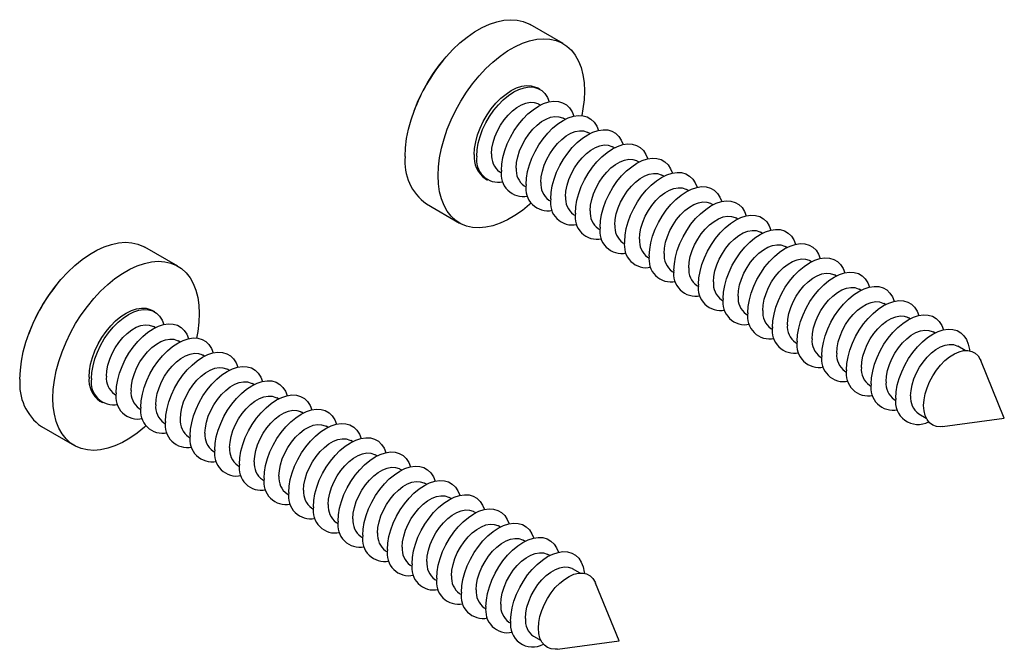
# Model space of a CAD drawing. Units: inches. Extents: x 1.7 to 81.6, y 2 to 53.2.
# Drawn here: x 54.7 to 59.2, y 28.8 to 31.7 of the extents above; entities that cross this region are included whole.
import ezdxf

# ---------------------------------------------------------------- set-up
doc = ezdxf.new("R2010")
doc.units = ezdxf.units.IN
doc.header["$LTSCALE"] = 5
doc.header["$MEASUREMENT"] = 0
doc.linetypes.add('SLD-Solid', pattern=[0])

msp = doc.modelspace()

# ---------------------------------------------------------------- linework, layer by layer
at = {"color": 7, "linetype": 'SLD-Solid', "lineweight": 25}
for p, q in [((57.172, 31.5771), (57.0232, 31.663)), ((57.0675, 31.3703), (57.0563, 31.3768)), ((57.0701, 31.2995), (57.062, 31.3042)), ((57.1815, 31.2352), (57.1733, 31.2399)), ((57.2928, 31.1709), (57.2847, 31.1756)), ((57.4042, 31.1066), (57.396, 31.1113)), ((57.5155, 31.0424), (57.5074, 31.0471)), ((56.8201, 30.9676), (56.8313, 30.9612)), ((56.8858, 30.999), (56.8939, 30.9943)), ((57.6269, 30.9781), (57.6187, 30.9828)), ((56.9971, 30.9348), (57.0053, 30.93)), ((57.7382, 30.9138), (57.7301, 30.9185)), ((57.1085, 30.8705), (57.1167, 30.8658)), ((56.5557, 30.8532), (56.7045, 30.7673)), ((57.8496, 30.8495), (57.8414, 30.8542)), ((57.2199, 30.8062), (57.228, 30.8015)), ((57.961, 30.7852), (57.9528, 30.7899)), ((57.3312, 30.7419), (57.3394, 30.7372)), ((58.0723, 30.7209), (58.0642, 30.7256)), ((55.432, 30.5727), (55.2833, 30.6585)), ((57.4426, 30.6776), (57.4507, 30.6729)), ((58.1837, 30.6566), (58.1755, 30.6614)), ((57.5539, 30.6133), (57.5621, 30.6086)), ((58.295, 30.5924), (58.2869, 30.5971)), ((57.6653, 30.549), (57.6734, 30.5443)), ((58.4064, 30.5281), (58.3982, 30.5328)), ((57.7766, 30.4848), (57.7848, 30.4801)), ((58.5177, 30.4638), (58.5096, 30.4685)), ((57.888, 30.4205), (57.8961, 30.4158)), ((58.6291, 30.3995), (58.6209, 30.4042)), ((55.3275, 30.3659), (55.3164, 30.3723)), ((57.9993, 30.3562), (58.0075, 30.3515)), ((58.7404, 30.3352), (58.7323, 30.3399)), ((55.3302, 30.295), (55.322, 30.2998)), ((58.1107, 30.2919), (58.1189, 30.2872)), ((58.8518, 30.2709), (58.8436, 30.2757)), ((55.4415, 30.2308), (55.4334, 30.2355)), ((58.2221, 30.2276), (58.2302, 30.2229)), ((58.9887, 30.1919), (58.955, 30.2114)), ((55.5529, 30.1665), (55.5447, 30.1712)), ((58.3334, 30.1633), (58.3416, 30.1586)), ((59.1653, 29.8865), (59.0589, 30.1468)), ((55.6643, 30.1022), (55.6561, 30.1069)), ((58.4448, 30.0991), (58.4529, 30.0943)), ((55.7756, 30.0379), (55.7674, 30.0426)), ((58.5561, 30.0348), (58.5643, 30.0301)), ((55.1459, 29.9946), (55.154, 29.9899)), ((55.887, 29.9736), (55.8788, 29.9783)), ((55.0802, 29.9632), (55.0913, 29.9567)), ((58.6675, 29.9705), (58.6756, 29.9658)), ((55.2572, 29.9303), (55.2654, 29.9256)), ((55.9983, 29.9093), (55.9902, 29.9141)), ((58.7788, 29.9062), (58.8126, 29.8867)), ((54.8158, 29.8487), (54.9646, 29.7629)), ((55.3686, 29.866), (55.3767, 29.8613)), ((56.1097, 29.8451), (56.1015, 29.8498)), ((58.8867, 29.8485), (59.1653, 29.8865)), ((55.4799, 29.8017), (55.4881, 29.797)), ((56.221, 29.7808), (56.2129, 29.7855)), ((55.5913, 29.7375), (55.5994, 29.7327)), ((56.3324, 29.7165), (56.3242, 29.7212)), ((55.7026, 29.6732), (55.7108, 29.6685)), ((56.4437, 29.6522), (56.4356, 29.6569)), ((55.814, 29.6089), (55.8222, 29.6042)), ((56.5551, 29.5879), (56.5469, 29.5926)), ((55.9253, 29.5446), (55.9335, 29.5399)), ((56.6665, 29.5236), (56.6583, 29.5284)), ((56.0367, 29.4803), (56.0449, 29.4756)), ((56.7778, 29.4594), (56.7696, 29.4641)), ((56.1481, 29.416), (56.1562, 29.4113)), ((56.8892, 29.3951), (56.881, 29.3998)), ((56.2594, 29.3518), (56.2676, 29.347)), ((57.0005, 29.3308), (56.9924, 29.3355)), ((56.3708, 29.2875), (56.3789, 29.2828)), ((57.1119, 29.2665), (57.1037, 29.2712)), ((56.4821, 29.2232), (56.4903, 29.2185)), ((57.2488, 29.1875), (57.2151, 29.2069)), ((56.5935, 29.1589), (56.6016, 29.1542)), ((57.4254, 28.8821), (57.319, 29.1423)), ((56.7048, 29.0946), (56.713, 29.0899)), ((56.8162, 29.0303), (56.8244, 29.0256)), ((56.9275, 28.9661), (56.9357, 28.9613)), ((57.0389, 28.9018), (57.0726, 28.8823)), ((57.1468, 28.8441), (57.4254, 28.8821))]:
    msp.add_line(p, q, dxfattribs=at)
at = {"color": 7, "linetype": 'SLD-Solid', "lineweight": 25, "flags": 128}
for points in [[(56.4589, 31.0672), (56.4606, 31.1068), (56.4657, 31.148), (56.4741, 31.1903), (56.4857, 31.2332), (56.5004, 31.2765), (56.5181, 31.3195), (56.5386, 31.3619), (56.5617, 31.4033), (56.5871, 31.4431), (56.6146, 31.4811), (56.6439, 31.5168), (56.6747, 31.5498), (56.7066, 31.5798), (56.7394, 31.6065), (56.7727, 31.6297), (56.8062, 31.649), (56.8395, 31.6643), (56.8723, 31.6755), (56.9043, 31.6823), (56.9351, 31.6848), (56.9644, 31.683), (56.9918, 31.6768), (57.0172, 31.6662), (57.0232, 31.663)], [(56.6076, 30.9814), (56.6093, 31.021), (56.6144, 31.0621), (56.6228, 31.1044), (56.6344, 31.1474), (56.6492, 31.1906), (56.6669, 31.2336), (56.6874, 31.2761), (56.7105, 31.3174), (56.7359, 31.3573), (56.7634, 31.3952), (56.7926, 31.4309), (56.8234, 31.4639), (56.8554, 31.4939), (56.8882, 31.5206), (56.9215, 31.5438), (56.955, 31.5631), (56.9883, 31.5784), (57.0211, 31.5896), (57.053, 31.5965), (57.0838, 31.599), (57.1131, 31.5971), (57.1406, 31.5909), (57.166, 31.5804), (57.1891, 31.5657), (57.2096, 31.5469), (57.2273, 31.5243), (57.242, 31.4981), (57.2537, 31.4686), (57.262, 31.436), (57.2671, 31.4007), (57.2688, 31.363), (57.2671, 31.3234), (57.262, 31.2823), (57.2564, 31.2524)], [(56.7712, 31.0758), (56.7729, 31.1042), (56.778, 31.134), (56.7863, 31.1646), (56.7977, 31.1954), (56.812, 31.2256), (56.8288, 31.2548), (56.8479, 31.2823), (56.8688, 31.3076), (56.8912, 31.3301), (56.9145, 31.3494), (56.9382, 31.3651), (56.962, 31.3768), (56.9853, 31.3844), (57.0076, 31.3877), (57.0285, 31.3866), (57.0476, 31.3811), (57.0563, 31.3768)], [(56.7823, 31.0693), (56.784, 31.0978), (56.7891, 31.1276), (56.7974, 31.1582), (56.8088, 31.1889), (56.8231, 31.2192), (56.84, 31.2484), (56.8591, 31.2759), (56.88, 31.3012), (56.9023, 31.3237), (56.9256, 31.343), (56.9494, 31.3587), (56.9731, 31.3704), (56.9964, 31.378), (57.0187, 31.3813), (57.0397, 31.3802), (57.0587, 31.3747), (57.0756, 31.365), (57.0899, 31.3512), (57.1013, 31.3336), (57.1092, 31.3141)], [(56.8493, 31.0797), (56.851, 31.1044), (56.856, 31.1303), (56.8643, 31.1568), (56.8756, 31.1832), (56.8895, 31.2087), (56.9057, 31.2327), (56.9238, 31.2545), (56.9433, 31.2734), (56.9636, 31.289), (56.9842, 31.3009), (57.0045, 31.3087), (57.0239, 31.3122), (57.042, 31.3114), (57.0582, 31.3062), (57.062, 31.3042)], [(56.8937, 31.0051), (56.8954, 31.0335), (56.9004, 31.0633), (56.9088, 31.0939), (56.9202, 31.1246), (56.9345, 31.1549), (56.9513, 31.1841), (56.9704, 31.2116), (56.9913, 31.2369), (57.0137, 31.2594), (57.0369, 31.2787), (57.0607, 31.2944), (57.0845, 31.3061), (57.1078, 31.3137), (57.1301, 31.317), (57.151, 31.3159), (57.1701, 31.3104), (57.187, 31.3007), (57.2012, 31.2869), (57.2127, 31.2693), (57.2206, 31.2498)], [(56.9606, 31.0154), (56.9623, 31.0401), (56.9674, 31.066), (56.9757, 31.0926), (56.9869, 31.1189), (57.0009, 31.1445), (57.0171, 31.1684), (57.0352, 31.1902), (57.0546, 31.2091), (57.0749, 31.2248), (57.0955, 31.2366), (57.1158, 31.2444), (57.1353, 31.248), (57.1534, 31.2471), (57.1696, 31.2419), (57.1733, 31.2399)], [(57.005, 30.9408), (57.0067, 30.9692), (57.0118, 30.999), (57.0201, 31.0296), (57.0316, 31.0604), (57.0458, 31.0906), (57.0627, 31.1198), (57.0818, 31.1473), (57.1027, 31.1726), (57.125, 31.1951), (57.1483, 31.2144), (57.1721, 31.2301), (57.1958, 31.2418), (57.2191, 31.2494), (57.2415, 31.2527), (57.2624, 31.2516), (57.2815, 31.2461), (57.2983, 31.2364), (57.3126, 31.2226), (57.324, 31.205), (57.3319, 31.1855)], [(57.072, 30.9511), (57.0737, 30.9758), (57.0788, 31.0017), (57.087, 31.0283), (57.0983, 31.0547), (57.1122, 31.0802), (57.1284, 31.1041), (57.1465, 31.1259), (57.166, 31.1449), (57.1863, 31.1605), (57.2069, 31.1724), (57.2272, 31.1802), (57.2466, 31.1837), (57.2647, 31.1828), (57.281, 31.1776), (57.2847, 31.1756)], [(57.1164, 30.8765), (57.1181, 30.9049), (57.1232, 30.9347), (57.1315, 30.9653), (57.1429, 30.9961), (57.1572, 31.0264), (57.174, 31.0555), (57.1931, 31.083), (57.214, 31.1083), (57.2364, 31.1308), (57.2597, 31.1501), (57.2834, 31.1658), (57.3072, 31.1776), (57.3305, 31.1852), (57.3528, 31.1884), (57.3737, 31.1873), (57.3928, 31.1818), (57.4097, 31.1721), (57.4239, 31.1583), (57.4354, 31.1408), (57.4433, 31.1212)], [(57.1834, 30.8868), (57.1851, 30.9115), (57.1901, 30.9375), (57.1984, 30.964), (57.2096, 30.9904), (57.2236, 31.0159), (57.2398, 31.0399), (57.2579, 31.0616), (57.2774, 31.0806), (57.2977, 31.0962), (57.3182, 31.1081), (57.3385, 31.1159), (57.358, 31.1194), (57.3761, 31.1185), (57.3923, 31.1133), (57.396, 31.1113)], [(57.2277, 30.8122), (57.2294, 30.8406), (57.2345, 30.8705), (57.2428, 30.901), (57.2543, 30.9318), (57.2685, 30.9621), (57.2854, 30.9913), (57.3045, 31.0188), (57.3254, 31.044), (57.3477, 31.0665), (57.371, 31.0858), (57.3948, 31.1015), (57.4186, 31.1133), (57.4418, 31.1209), (57.4642, 31.1241), (57.4851, 31.123), (57.5042, 31.1175), (57.521, 31.1078), (57.5353, 31.094), (57.5467, 31.0765), (57.5546, 31.0569)], [(57.2947, 30.8226), (57.2964, 30.8472), (57.3015, 30.8732), (57.3097, 30.8997), (57.321, 30.9261), (57.3349, 30.9516), (57.3512, 30.9756), (57.3693, 30.9973), (57.3887, 31.0163), (57.409, 31.0319), (57.4296, 31.0438), (57.4499, 31.0516), (57.4693, 31.0551), (57.4874, 31.0543), (57.5037, 31.049), (57.5074, 31.0471)], [(57.3391, 30.7479), (57.3408, 30.7764), (57.3459, 30.8062), (57.3542, 30.8368), (57.3656, 30.8675), (57.3799, 30.8978), (57.3968, 30.927), (57.4158, 30.9545), (57.4367, 30.9797), (57.4591, 31.0023), (57.4824, 31.0215), (57.5061, 31.0372), (57.5299, 31.049), (57.5532, 31.0566), (57.5755, 31.0599), (57.5964, 31.0587), (57.6155, 31.0533), (57.6324, 31.0435), (57.6467, 31.0297), (57.6581, 31.0122), (57.666, 30.9926)], [(57.0279, 30.8565), (57.0211, 30.8505), (56.9883, 30.8237), (56.955, 30.8006), (56.9215, 30.7813), (56.8882, 30.7659), (56.8554, 30.7548), (56.8234, 30.7479), (56.7926, 30.7454), (56.7634, 30.7473), (56.7359, 30.7535), (56.7105, 30.764), (56.6874, 30.7787), (56.6669, 30.7975), (56.6492, 30.8201), (56.6344, 30.8463), (56.6228, 30.8758), (56.6144, 30.9084), (56.6093, 30.9437), (56.6076, 30.9814)], [(57.4061, 30.7583), (57.4078, 30.7829), (57.4128, 30.8089), (57.4211, 30.8354), (57.4323, 30.8618), (57.4463, 30.8873), (57.4625, 30.9113), (57.4806, 30.933), (57.5001, 30.952), (57.5204, 30.9676), (57.5409, 30.9795), (57.5612, 30.9873), (57.5807, 30.9908), (57.5988, 30.99), (57.615, 30.9847), (57.6187, 30.9828)], [(57.4505, 30.6836), (57.4522, 30.7121), (57.4572, 30.7419), (57.4656, 30.7725), (57.477, 30.8032), (57.4913, 30.8335), (57.5081, 30.8627), (57.5272, 30.8902), (57.5481, 30.9155), (57.5704, 30.938), (57.5937, 30.9573), (57.6175, 30.9729), (57.6413, 30.9847), (57.6646, 30.9923), (57.6869, 30.9956), (57.7078, 30.9945), (57.7269, 30.989), (57.7437, 30.9792), (57.758, 30.9655), (57.7694, 30.9479), (57.7773, 30.9283)], [(57.5174, 30.694), (57.5191, 30.7187), (57.5242, 30.7446), (57.5324, 30.7711), (57.5437, 30.7975), (57.5576, 30.823), (57.5739, 30.847), (57.592, 30.8688), (57.6114, 30.8877), (57.6317, 30.9033), (57.6523, 30.9152), (57.6726, 30.923), (57.692, 30.9265), (57.7101, 30.9257), (57.7264, 30.9205), (57.7301, 30.9185)], [(57.5618, 30.6194), (57.5635, 30.6478), (57.5686, 30.6776), (57.5769, 30.7082), (57.5883, 30.7389), (57.6026, 30.7692), (57.6195, 30.7984), (57.6385, 30.8259), (57.6595, 30.8512), (57.6818, 30.8737), (57.7051, 30.893), (57.7288, 30.9087), (57.7526, 30.9204), (57.7759, 30.928), (57.7982, 30.9313), (57.8192, 30.9302), (57.8382, 30.9247), (57.8551, 30.915), (57.8694, 30.9012), (57.8808, 30.8836), (57.8887, 30.8641)], [(57.6732, 30.5551), (57.6749, 30.5835), (57.6799, 30.6133), (57.6883, 30.6439), (57.6997, 30.6747), (57.714, 30.7049), (57.7308, 30.7341), (57.7499, 30.7616), (57.7708, 30.7869), (57.7931, 30.8094), (57.8164, 30.8287), (57.8402, 30.8444), (57.864, 30.8561), (57.8873, 30.8637), (57.9096, 30.867), (57.9305, 30.8659), (57.9496, 30.8604), (57.9664, 30.8507), (57.9807, 30.8369), (57.9921, 30.8193), (58, 30.7998)], [(57.6288, 30.6297), (57.6305, 30.6544), (57.6355, 30.6803), (57.6438, 30.7068), (57.655, 30.7332), (57.669, 30.7588), (57.6852, 30.7827), (57.7033, 30.8045), (57.7228, 30.8234), (57.7431, 30.8391), (57.7636, 30.8509), (57.7839, 30.8587), (57.8034, 30.8623), (57.8215, 30.8614), (57.8377, 30.8562), (57.8414, 30.8542)], [(57.7401, 30.5654), (57.7418, 30.5901), (57.7469, 30.616), (57.7552, 30.6426), (57.7664, 30.669), (57.7803, 30.6945), (57.7966, 30.7184), (57.8147, 30.7402), (57.8341, 30.7591), (57.8544, 30.7748), (57.875, 30.7867), (57.8953, 30.7945), (57.9148, 30.798), (57.9329, 30.7971), (57.9491, 30.7919), (57.9528, 30.7899)], [(57.7845, 30.4908), (57.7862, 30.5192), (57.7913, 30.549), (57.7996, 30.5796), (57.811, 30.6104), (57.8253, 30.6406), (57.8422, 30.6698), (57.8613, 30.6973), (57.8822, 30.7226), (57.9045, 30.7451), (57.9278, 30.7644), (57.9516, 30.7801), (57.9753, 30.7919), (57.9986, 30.7994), (58.0209, 30.8027), (58.0419, 30.8016), (58.0609, 30.7961), (58.0778, 30.7864), (58.0921, 30.7726), (58.1035, 30.755), (58.1114, 30.7355)], [(57.8515, 30.5011), (57.8532, 30.5258), (57.8582, 30.5518), (57.8665, 30.5783), (57.8778, 30.6047), (57.8917, 30.6302), (57.9079, 30.6542), (57.926, 30.6759), (57.9455, 30.6949), (57.9658, 30.7105), (57.9864, 30.7224), (58.0067, 30.7302), (58.0261, 30.7337), (58.0442, 30.7328), (58.0604, 30.7276), (58.0642, 30.7256)], [(57.8959, 30.4265), (57.8976, 30.4549), (57.9026, 30.4847), (57.911, 30.5153), (57.9224, 30.5461), (57.9367, 30.5764), (57.9535, 30.6056), (57.9726, 30.6331), (57.9935, 30.6583), (58.0159, 30.6808), (58.0391, 30.7001), (58.0629, 30.7158), (58.0867, 30.7276), (58.11, 30.7352), (58.1323, 30.7384), (58.1532, 30.7373), (58.1723, 30.7318), (58.1891, 30.7221), (58.2034, 30.7083), (58.2149, 30.6908), (58.2227, 30.6712)], [(54.719, 30.0628), (54.7207, 30.1024), (54.7257, 30.1435), (54.7341, 30.1858), (54.7458, 30.2288), (54.7605, 30.272), (54.7782, 30.3151), (54.7987, 30.3575), (54.8218, 30.3988), (54.8472, 30.4387), (54.8747, 30.4766), (54.904, 30.5123), (54.9347, 30.5453), (54.9667, 30.5754), (54.9995, 30.6021), (55.0328, 30.6252), (55.0663, 30.6445), (55.0996, 30.6599), (55.1324, 30.671), (55.1644, 30.6779), (55.1951, 30.6804), (55.2244, 30.6785), (55.2519, 30.6723), (55.2773, 30.6618), (55.2833, 30.6585)], [(57.9628, 30.4369), (57.9645, 30.4615), (57.9696, 30.4875), (57.9779, 30.514), (57.9891, 30.5404), (58.0031, 30.5659), (58.0193, 30.5899), (58.0374, 30.6116), (58.0568, 30.6306), (58.0771, 30.6462), (58.0977, 30.6581), (58.118, 30.6659), (58.1375, 30.6694), (58.1556, 30.6685), (58.1718, 30.6633), (58.1755, 30.6614)], [(58.0072, 30.3622), (58.0089, 30.3906), (58.014, 30.4205), (58.0223, 30.4511), (58.0338, 30.4818), (58.048, 30.5121), (58.0649, 30.5413), (58.084, 30.5688), (58.1049, 30.594), (58.1272, 30.6165), (58.1505, 30.6358), (58.1743, 30.6515), (58.198, 30.6633), (58.2213, 30.6709), (58.2437, 30.6742), (58.2646, 30.673), (58.2837, 30.6676), (58.3005, 30.6578), (58.3148, 30.644), (58.3262, 30.6265), (58.3341, 30.6069)], [(58.0742, 30.3726), (58.0759, 30.3972), (58.081, 30.4232), (58.0892, 30.4497), (58.1005, 30.4761), (58.1144, 30.5016), (58.1306, 30.5256), (58.1487, 30.5473), (58.1682, 30.5663), (58.1885, 30.5819), (58.2091, 30.5938), (58.2294, 30.6016), (58.2488, 30.6051), (58.2669, 30.6043), (58.2832, 30.599), (58.2869, 30.5971)], [(58.1186, 30.2979), (58.1203, 30.3264), (58.1254, 30.3562), (58.1337, 30.3868), (58.1451, 30.4175), (58.1594, 30.4478), (58.1762, 30.477), (58.1953, 30.5045), (58.2162, 30.5298), (58.2386, 30.5523), (58.2619, 30.5716), (58.2856, 30.5872), (58.3094, 30.599), (58.3327, 30.6066), (58.355, 30.6099), (58.3759, 30.6088), (58.395, 30.6033), (58.4119, 30.5935), (58.4261, 30.5798), (58.4376, 30.5622), (58.4455, 30.5426)], [(54.8677, 29.9769), (54.8694, 30.0165), (54.8745, 30.0577), (54.8829, 30.0999), (54.8945, 30.1429), (54.9092, 30.1862), (54.927, 30.2292), (54.9475, 30.2716), (54.9705, 30.313), (54.9959, 30.3528), (55.0234, 30.3908), (55.0527, 30.4264), (55.0835, 30.4595), (55.1154, 30.4895), (55.1482, 30.5162), (55.1816, 30.5393), (55.215, 30.5587), (55.2484, 30.574), (55.2812, 30.5852), (55.3131, 30.592), (55.3439, 30.5945), (55.3732, 30.5927), (55.4007, 30.5865), (55.4261, 30.5759), (55.4491, 30.5612), (55.4696, 30.5425), (55.4873, 30.5199), (55.5021, 30.4937), (55.5137, 30.4641), (55.5221, 30.4315), (55.5272, 30.3962), (55.5289, 30.3586), (55.5272, 30.319), (55.5221, 30.2778), (55.5165, 30.2479)], [(58.1856, 30.3083), (58.1873, 30.3329), (58.1923, 30.3589), (58.2006, 30.3854), (58.2118, 30.4118), (58.2258, 30.4373), (58.242, 30.4613), (58.2601, 30.4831), (58.2796, 30.502), (58.2998, 30.5176), (58.3204, 30.5295), (58.3407, 30.5373), (58.3602, 30.5408), (58.3783, 30.54), (58.3945, 30.5348), (58.3982, 30.5328)], [(58.2299, 30.2336), (58.2316, 30.2621), (58.2367, 30.2919), (58.245, 30.3225), (58.2565, 30.3532), (58.2707, 30.3835), (58.2876, 30.4127), (58.3067, 30.4402), (58.3276, 30.4655), (58.3499, 30.488), (58.3732, 30.5073), (58.397, 30.523), (58.4208, 30.5347), (58.444, 30.5423), (58.4664, 30.5456), (58.4873, 30.5445), (58.5064, 30.539), (58.5232, 30.5293), (58.5375, 30.5155), (58.5489, 30.4979), (58.5568, 30.4784)], [(58.2969, 30.244), (58.2986, 30.2687), (58.3037, 30.2946), (58.3119, 30.3211), (58.3232, 30.3475), (58.3371, 30.3731), (58.3534, 30.397), (58.3714, 30.4188), (58.3909, 30.4377), (58.4112, 30.4534), (58.4318, 30.4652), (58.4521, 30.473), (58.4715, 30.4766), (58.4896, 30.4757), (58.5059, 30.4705), (58.5096, 30.4685)], [(58.3413, 30.1694), (58.343, 30.1978), (58.3481, 30.2276), (58.3564, 30.2582), (58.3678, 30.289), (58.3821, 30.3192), (58.399, 30.3484), (58.418, 30.3759), (58.4389, 30.4012), (58.4613, 30.4237), (58.4846, 30.443), (58.5083, 30.4587), (58.5321, 30.4704), (58.5554, 30.478), (58.5777, 30.4813), (58.5986, 30.4802), (58.6177, 30.4747), (58.6346, 30.465), (58.6489, 30.4512), (58.6603, 30.4336), (58.6682, 30.4141)], [(55.0313, 30.0713), (55.033, 30.0998), (55.038, 30.1296), (55.0464, 30.1602), (55.0578, 30.1909), (55.0721, 30.2212), (55.0889, 30.2504), (55.108, 30.2779), (55.1289, 30.3032), (55.1512, 30.3257), (55.1745, 30.345), (55.1983, 30.3606), (55.2221, 30.3724), (55.2454, 30.38), (55.2677, 30.3833), (55.2886, 30.3822), (55.3077, 30.3767), (55.3164, 30.3723)], [(58.4083, 30.1797), (58.41, 30.2044), (58.415, 30.2303), (58.4233, 30.2569), (58.4345, 30.2832), (58.4485, 30.3088), (58.4647, 30.3327), (58.4828, 30.3545), (58.5023, 30.3734), (58.5226, 30.3891), (58.5431, 30.4009), (58.5634, 30.4088), (58.5829, 30.4123), (58.601, 30.4114), (58.6172, 30.4062), (58.6209, 30.4042)], [(58.4527, 30.1051), (58.4544, 30.1335), (58.4594, 30.1633), (58.4678, 30.1939), (58.4792, 30.2247), (58.4935, 30.2549), (58.5103, 30.2841), (58.5294, 30.3116), (58.5503, 30.3369), (58.5726, 30.3594), (58.5959, 30.3787), (58.6197, 30.3944), (58.6435, 30.4061), (58.6668, 30.4137), (58.6891, 30.417), (58.71, 30.4159), (58.7291, 30.4104), (58.7459, 30.4007), (58.7602, 30.3869), (58.7716, 30.3693), (58.7795, 30.3498)], [(55.0424, 30.0649), (55.0441, 30.0933), (55.0492, 30.1231), (55.0575, 30.1537), (55.0689, 30.1845), (55.0832, 30.2148), (55.1, 30.244), (55.1191, 30.2715), (55.14, 30.2967), (55.1624, 30.3192), (55.1857, 30.3385), (55.2094, 30.3542), (55.2332, 30.366), (55.2565, 30.3736), (55.2788, 30.3768), (55.2997, 30.3757), (55.3188, 30.3702), (55.3357, 30.3605), (55.3499, 30.3467), (55.3614, 30.3292), (55.3693, 30.3096)], [(58.5196, 30.1154), (58.5213, 30.1401), (58.5264, 30.166), (58.5346, 30.1926), (58.5459, 30.219), (58.5598, 30.2445), (58.5761, 30.2685), (58.5942, 30.2902), (58.6136, 30.3092), (58.6339, 30.3248), (58.6545, 30.3367), (58.6748, 30.3445), (58.6942, 30.348), (58.7123, 30.3471), (58.7286, 30.3419), (58.7323, 30.3399)], [(58.564, 30.0408), (58.5657, 30.0692), (58.5708, 30.099), (58.5791, 30.1296), (58.5905, 30.1604), (58.6048, 30.1907), (58.6217, 30.2198), (58.6407, 30.2474), (58.6617, 30.2726), (58.684, 30.2951), (58.7073, 30.3144), (58.731, 30.3301), (58.7548, 30.3419), (58.7781, 30.3495), (58.8004, 30.3527), (58.8214, 30.3516), (58.8404, 30.3461), (58.8573, 30.3364), (58.8716, 30.3226), (58.883, 30.3051), (58.8909, 30.2855)], [(55.1094, 30.0753), (55.1111, 30.0999), (55.1161, 30.1259), (55.1244, 30.1524), (55.1356, 30.1788), (55.1496, 30.2043), (55.1658, 30.2283), (55.1839, 30.25), (55.2034, 30.269), (55.2237, 30.2846), (55.2442, 30.2965), (55.2645, 30.3043), (55.284, 30.3078), (55.3021, 30.3069), (55.3183, 30.3017), (55.322, 30.2998)], [(55.1538, 30.0006), (55.1555, 30.029), (55.1605, 30.0589), (55.1688, 30.0895), (55.1803, 30.1202), (55.1946, 30.1505), (55.2114, 30.1797), (55.2305, 30.2072), (55.2514, 30.2324), (55.2737, 30.2549), (55.297, 30.2742), (55.3208, 30.2899), (55.3446, 30.3017), (55.3678, 30.3093), (55.3902, 30.3126), (55.4111, 30.3114), (55.4302, 30.306), (55.447, 30.2962), (55.4613, 30.2824), (55.4727, 30.2649), (55.4806, 30.2453)], [(58.6754, 29.9765), (58.6771, 30.0049), (58.6821, 30.0348), (58.6905, 30.0654), (58.7019, 30.0961), (58.7162, 30.1264), (58.733, 30.1556), (58.7521, 30.1831), (58.773, 30.2083), (58.7953, 30.2308), (58.8186, 30.2501), (58.8424, 30.2658), (58.8662, 30.2776), (58.8895, 30.2852), (58.9118, 30.2884), (58.9327, 30.2873), (58.9518, 30.2819), (58.9686, 30.2721), (58.9829, 30.2583), (58.9943, 30.2408), (59.0027, 30.2198), (59.0077, 30.1958), (59.0083, 30.1907)], [(55.2207, 30.011), (55.2224, 30.0356), (55.2275, 30.0616), (55.2357, 30.0881), (55.247, 30.1145), (55.2609, 30.14), (55.2772, 30.164), (55.2953, 30.1857), (55.3147, 30.2047), (55.335, 30.2203), (55.3556, 30.2322), (55.3759, 30.24), (55.3953, 30.2435), (55.4134, 30.2427), (55.4297, 30.2374), (55.4334, 30.2355)], [(55.2651, 29.9363), (55.2668, 29.9648), (55.2719, 29.9946), (55.2802, 30.0252), (55.2916, 30.0559), (55.3059, 30.0862), (55.3228, 30.1154), (55.3418, 30.1429), (55.3628, 30.1682), (55.3851, 30.1907), (55.4084, 30.21), (55.4321, 30.2256), (55.4559, 30.2374), (55.4792, 30.245), (55.5015, 30.2483), (55.5224, 30.2472), (55.5415, 30.2417), (55.5584, 30.2319), (55.5727, 30.2182), (55.5841, 30.2006), (55.592, 30.181)], [(58.631, 30.0512), (58.6327, 30.0758), (58.6377, 30.1018), (58.646, 30.1283), (58.6572, 30.1547), (58.6712, 30.1802), (58.6874, 30.2042), (58.7055, 30.2259), (58.725, 30.2449), (58.7453, 30.2605), (58.7658, 30.2724), (58.7861, 30.2802), (58.8056, 30.2837), (58.8237, 30.2828), (58.8399, 30.2776), (58.8436, 30.2757)], [(58.7423, 29.9869), (58.744, 30.0115), (58.7491, 30.0375), (58.7573, 30.064), (58.7686, 30.0904), (58.7825, 30.1159), (58.7988, 30.1399), (58.8169, 30.1616), (58.8363, 30.1806), (58.8566, 30.1962), (58.8772, 30.2081), (58.8975, 30.2159), (58.917, 30.2194), (58.9351, 30.2186), (58.9513, 30.2133), (58.955, 30.2114)], [(55.3321, 29.9467), (55.3338, 29.9714), (55.3388, 29.9973), (55.3471, 30.0238), (55.3583, 30.0502), (55.3723, 30.0757), (55.3885, 30.0997), (55.4066, 30.1215), (55.4261, 30.1404), (55.4464, 30.156), (55.4669, 30.1679), (55.4872, 30.1757), (55.5067, 30.1792), (55.5248, 30.1784), (55.541, 30.1732), (55.5447, 30.1712)], [(55.3765, 29.872), (55.3782, 29.9005), (55.3832, 29.9303), (55.3916, 29.9609), (55.403, 29.9916), (55.4173, 30.0219), (55.4341, 30.0511), (55.4532, 30.0786), (55.4741, 30.1039), (55.4964, 30.1264), (55.5197, 30.1457), (55.5435, 30.1614), (55.5673, 30.1731), (55.5906, 30.1807), (55.6129, 30.184), (55.6338, 30.1829), (55.6529, 30.1774), (55.6697, 30.1677), (55.684, 30.1539), (55.6954, 30.1363), (55.7033, 30.1168)], [(58.801, 29.9429), (58.8027, 29.9686), (58.8078, 29.9956), (58.8162, 30.0233), (58.8277, 30.0508), (58.8419, 30.0776), (58.8586, 30.1029), (58.8771, 30.126), (58.8972, 30.1464), (58.9182, 30.1635), (58.9397, 30.1769), (58.961, 30.1862), (58.9816, 30.1912), (59.001, 30.1917), (59.0187, 30.1879), (59.0342, 30.1796), (59.047, 30.1673), (59.057, 30.1511), (59.0589, 30.1468)], [(55.4434, 29.8824), (55.4451, 29.9071), (55.4502, 29.933), (55.4584, 29.9595), (55.4697, 29.9859), (55.4836, 30.0115), (55.4999, 30.0354), (55.518, 30.0572), (55.5374, 30.0761), (55.5577, 30.0918), (55.5783, 30.1036), (55.5986, 30.1114), (55.6181, 30.115), (55.6361, 30.1141), (55.6524, 30.1089), (55.6561, 30.1069)], [(55.4878, 29.8078), (55.4895, 29.8362), (55.4946, 29.866), (55.5029, 29.8966), (55.5143, 29.9274), (55.5286, 29.9576), (55.5455, 29.9868), (55.5645, 30.0143), (55.5855, 30.0396), (55.6078, 30.0621), (55.6311, 30.0814), (55.6549, 30.0971), (55.6786, 30.1088), (55.7019, 30.1164), (55.7242, 30.1197), (55.7452, 30.1186), (55.7642, 30.1131), (55.7811, 30.1034), (55.7954, 30.0896), (55.8068, 30.072), (55.8147, 30.0525)], [(55.5548, 29.8181), (55.5565, 29.8428), (55.5615, 29.8687), (55.5698, 29.8953), (55.5811, 29.9216), (55.595, 29.9472), (55.6112, 29.9711), (55.6293, 29.9929), (55.6488, 30.0118), (55.6691, 30.0275), (55.6897, 30.0393), (55.7099, 30.0472), (55.7294, 30.0507), (55.7475, 30.0498), (55.7637, 30.0446), (55.7674, 30.0426)], [(55.5992, 29.7435), (55.6009, 29.7719), (55.6059, 29.8017), (55.6143, 29.8323), (55.6257, 29.8631), (55.64, 29.8933), (55.6568, 29.9225), (55.6759, 29.95), (55.6968, 29.9753), (55.7192, 29.9978), (55.7424, 30.0171), (55.7662, 30.0328), (55.79, 30.0446), (55.8133, 30.0521), (55.8356, 30.0554), (55.8565, 30.0543), (55.8756, 30.0488), (55.8924, 30.0391), (55.9067, 30.0253), (55.9181, 30.0077), (55.926, 29.9882)], [(55.288, 29.8521), (55.2812, 29.846), (55.2484, 29.8193), (55.215, 29.7962), (55.1816, 29.7768), (55.1482, 29.7615), (55.1154, 29.7504), (55.0835, 29.7435), (55.0527, 29.741), (55.0234, 29.7428), (54.9959, 29.7491), (54.9705, 29.7596), (54.9475, 29.7743), (54.927, 29.793), (54.9092, 29.8156), (54.8945, 29.8418), (54.8829, 29.8714), (54.8745, 29.904), (54.8694, 29.9393), (54.8677, 29.9769)], [(55.6661, 29.7538), (55.6678, 29.7785), (55.6729, 29.8044), (55.6812, 29.831), (55.6924, 29.8574), (55.7063, 29.8829), (55.7226, 29.9069), (55.7407, 29.9286), (55.7601, 29.9476), (55.7804, 29.9632), (55.801, 29.9751), (55.8213, 29.9829), (55.8408, 29.9864), (55.8589, 29.9855), (55.8751, 29.9803), (55.8788, 29.9783)], [(55.7105, 29.6792), (55.7122, 29.7076), (55.7173, 29.7374), (55.7256, 29.768), (55.737, 29.7988), (55.7513, 29.8291), (55.7682, 29.8582), (55.7873, 29.8858), (55.8082, 29.911), (55.8305, 29.9335), (55.8538, 29.9528), (55.8776, 29.9685), (55.9013, 29.9803), (55.9246, 29.9879), (55.947, 29.9911), (55.9679, 29.99), (55.9869, 29.9845), (56.0038, 29.9748), (56.0181, 29.961), (56.0295, 29.9435), (56.0374, 29.9239)], [(58.8867, 29.8485), (58.8771, 29.8477), (58.8586, 29.8494), (58.8419, 29.8555), (58.8277, 29.8658), (58.8162, 29.8801), (58.8078, 29.8981), (58.8027, 29.9192), (58.801, 29.9429)], [(55.7775, 29.6896), (55.7792, 29.7142), (55.7842, 29.7402), (55.7925, 29.7667), (55.8038, 29.7931), (55.8177, 29.8186), (55.8339, 29.8426), (55.852, 29.8643), (55.8715, 29.8833), (55.8918, 29.8989), (55.9124, 29.9108), (55.9327, 29.9186), (55.9521, 29.9221), (55.9702, 29.9212), (55.9865, 29.916), (55.9902, 29.9141)], [(55.8219, 29.6149), (55.8236, 29.6433), (55.8287, 29.6732), (55.837, 29.7038), (55.8484, 29.7345), (55.8627, 29.7648), (55.8795, 29.794), (55.8986, 29.8215), (55.9195, 29.8467), (55.9419, 29.8692), (55.9651, 29.8885), (55.9889, 29.9042), (56.0127, 29.916), (56.036, 29.9236), (56.0583, 29.9268), (56.0792, 29.9257), (56.0983, 29.9203), (56.1152, 29.9105), (56.1294, 29.8967), (56.1409, 29.8792), (56.1488, 29.8596)], [(55.8889, 29.6253), (55.8906, 29.6499), (55.8956, 29.6759), (55.9039, 29.7024), (55.9151, 29.7288), (55.9291, 29.7543), (55.9453, 29.7783), (55.9634, 29.8), (55.9828, 29.819), (56.0031, 29.8346), (56.0237, 29.8465), (56.044, 29.8543), (56.0635, 29.8578), (56.0816, 29.857), (56.0978, 29.8517), (56.1015, 29.8498)], [(55.9332, 29.5506), (55.9349, 29.5791), (55.94, 29.6089), (55.9483, 29.6395), (55.9598, 29.6702), (55.974, 29.7005), (55.9909, 29.7297), (56.01, 29.7572), (56.0309, 29.7825), (56.0532, 29.805), (56.0765, 29.8243), (56.1003, 29.8399), (56.124, 29.8517), (56.1473, 29.8593), (56.1697, 29.8626), (56.1906, 29.8615), (56.2097, 29.856), (56.2265, 29.8462), (56.2408, 29.8325), (56.2522, 29.8149), (56.2601, 29.7953)], [(56.0002, 29.561), (56.0019, 29.5856), (56.007, 29.6116), (56.0152, 29.6381), (56.0265, 29.6645), (56.0404, 29.69), (56.0566, 29.714), (56.0747, 29.7358), (56.0942, 29.7547), (56.1145, 29.7703), (56.1351, 29.7822), (56.1554, 29.79), (56.1748, 29.7935), (56.1929, 29.7927), (56.2092, 29.7875), (56.2129, 29.7855)], [(56.0446, 29.4863), (56.0463, 29.5148), (56.0514, 29.5446), (56.0597, 29.5752), (56.0711, 29.6059), (56.0854, 29.6362), (56.1022, 29.6654), (56.1213, 29.6929), (56.1422, 29.7182), (56.1646, 29.7407), (56.1879, 29.76), (56.2116, 29.7757), (56.2354, 29.7874), (56.2587, 29.795), (56.281, 29.7983), (56.3019, 29.7972), (56.321, 29.7917), (56.3379, 29.782), (56.3521, 29.7682), (56.3636, 29.7506), (56.3715, 29.7311)], [(56.1116, 29.4967), (56.1133, 29.5214), (56.1183, 29.5473), (56.1266, 29.5738), (56.1378, 29.6002), (56.1518, 29.6258), (56.168, 29.6497), (56.1861, 29.6715), (56.2056, 29.6904), (56.2259, 29.706), (56.2464, 29.7179), (56.2667, 29.7257), (56.2862, 29.7293), (56.3043, 29.7284), (56.3205, 29.7232), (56.3242, 29.7212)], [(56.156, 29.4221), (56.1577, 29.4505), (56.1627, 29.4803), (56.171, 29.5109), (56.1825, 29.5416), (56.1968, 29.5719), (56.2136, 29.6011), (56.2327, 29.6286), (56.2536, 29.6539), (56.2759, 29.6764), (56.2992, 29.6957), (56.323, 29.7114), (56.3468, 29.7231), (56.37, 29.7307), (56.3924, 29.734), (56.4133, 29.7329), (56.4324, 29.7274), (56.4492, 29.7177), (56.4635, 29.7039), (56.4749, 29.6863), (56.4828, 29.6668)], [(56.2673, 29.3578), (56.269, 29.3862), (56.2741, 29.416), (56.2824, 29.4466), (56.2938, 29.4774), (56.3081, 29.5076), (56.325, 29.5368), (56.344, 29.5643), (56.365, 29.5896), (56.3873, 29.6121), (56.4106, 29.6314), (56.4343, 29.6471), (56.4581, 29.6588), (56.4814, 29.6664), (56.5037, 29.6697), (56.5246, 29.6686), (56.5437, 29.6631), (56.5606, 29.6534), (56.5749, 29.6396), (56.5863, 29.622), (56.5942, 29.6025)], [(56.2229, 29.4324), (56.2246, 29.4571), (56.2297, 29.483), (56.2379, 29.5096), (56.2492, 29.5359), (56.2631, 29.5615), (56.2794, 29.5854), (56.2975, 29.6072), (56.3169, 29.6261), (56.3372, 29.6418), (56.3578, 29.6536), (56.3781, 29.6614), (56.3975, 29.665), (56.4156, 29.6641), (56.4319, 29.6589), (56.4356, 29.6569)], [(56.3343, 29.3681), (56.336, 29.3928), (56.341, 29.4187), (56.3493, 29.4453), (56.3605, 29.4717), (56.3745, 29.4972), (56.3907, 29.5212), (56.4088, 29.5429), (56.4283, 29.5619), (56.4486, 29.5775), (56.4691, 29.5894), (56.4894, 29.5972), (56.5089, 29.6007), (56.527, 29.5998), (56.5432, 29.5946), (56.5469, 29.5926)], [(56.3787, 29.2935), (56.3804, 29.3219), (56.3854, 29.3517), (56.3938, 29.3823), (56.4052, 29.4131), (56.4195, 29.4434), (56.4363, 29.4725), (56.4554, 29.5001), (56.4763, 29.5253), (56.4986, 29.5478), (56.5219, 29.5671), (56.5457, 29.5828), (56.5695, 29.5946), (56.5928, 29.6022), (56.6151, 29.6054), (56.636, 29.6043), (56.6551, 29.5988), (56.6719, 29.5891), (56.6862, 29.5753), (56.6976, 29.5578), (56.7055, 29.5382)], [(56.4456, 29.3039), (56.4473, 29.3285), (56.4524, 29.3545), (56.4606, 29.381), (56.4719, 29.4074), (56.4858, 29.4329), (56.5021, 29.4569), (56.5202, 29.4786), (56.5396, 29.4976), (56.5599, 29.5132), (56.5805, 29.5251), (56.6008, 29.5329), (56.6203, 29.5364), (56.6383, 29.5355), (56.6546, 29.5303), (56.6583, 29.5284)], [(56.49, 29.2292), (56.4917, 29.2576), (56.4968, 29.2875), (56.5051, 29.318), (56.5165, 29.3488), (56.5308, 29.3791), (56.5477, 29.4083), (56.5667, 29.4358), (56.5877, 29.461), (56.61, 29.4835), (56.6333, 29.5028), (56.6571, 29.5185), (56.6808, 29.5303), (56.7041, 29.5379), (56.7264, 29.5411), (56.7474, 29.54), (56.7664, 29.5346), (56.7833, 29.5248), (56.7976, 29.511), (56.809, 29.4935), (56.8169, 29.4739)], [(56.557, 29.2396), (56.5587, 29.2642), (56.5637, 29.2902), (56.572, 29.3167), (56.5833, 29.3431), (56.5972, 29.3686), (56.6134, 29.3926), (56.6315, 29.4143), (56.651, 29.4333), (56.6713, 29.4489), (56.6919, 29.4608), (56.7121, 29.4686), (56.7316, 29.4721), (56.7497, 29.4713), (56.7659, 29.466), (56.7696, 29.4641)], [(56.6014, 29.1649), (56.6031, 29.1934), (56.6081, 29.2232), (56.6165, 29.2538), (56.6279, 29.2845), (56.6422, 29.3148), (56.659, 29.344), (56.6781, 29.3715), (56.699, 29.3967), (56.7213, 29.4193), (56.7446, 29.4385), (56.7684, 29.4542), (56.7922, 29.466), (56.8155, 29.4736), (56.8378, 29.4769), (56.8587, 29.4757), (56.8778, 29.4703), (56.8946, 29.4605), (56.9089, 29.4468), (56.9203, 29.4292), (56.9282, 29.4096)], [(56.6683, 29.1753), (56.67, 29.1999), (56.6751, 29.2259), (56.6834, 29.2524), (56.6946, 29.2788), (56.7085, 29.3043), (56.7248, 29.3283), (56.7429, 29.3501), (56.7623, 29.369), (56.7826, 29.3846), (56.8032, 29.3965), (56.8235, 29.4043), (56.843, 29.4078), (56.8611, 29.407), (56.8773, 29.4017), (56.881, 29.3998)], [(56.7127, 29.1006), (56.7144, 29.1291), (56.7195, 29.1589), (56.7278, 29.1895), (56.7392, 29.2202), (56.7535, 29.2505), (56.7704, 29.2797), (56.7895, 29.3072), (56.8104, 29.3325), (56.8327, 29.355), (56.856, 29.3743), (56.8798, 29.3899), (56.9035, 29.4017), (56.9268, 29.4093), (56.9492, 29.4126), (56.9701, 29.4115), (56.9891, 29.406), (57.006, 29.3963), (57.0203, 29.3825), (57.0317, 29.3649), (57.0396, 29.3453)], [(56.7797, 29.111), (56.7814, 29.1357), (56.7864, 29.1616), (56.7947, 29.1881), (56.806, 29.2145), (56.8199, 29.24), (56.8361, 29.264), (56.8542, 29.2858), (56.8737, 29.3047), (56.894, 29.3203), (56.9146, 29.3322), (56.9349, 29.34), (56.9543, 29.3435), (56.9724, 29.3427), (56.9886, 29.3375), (56.9924, 29.3355)], [(56.8241, 29.0364), (56.8258, 29.0648), (56.8309, 29.0946), (56.8392, 29.1252), (56.8506, 29.1559), (56.8649, 29.1862), (56.8817, 29.2154), (56.9008, 29.2429), (56.9217, 29.2682), (56.9441, 29.2907), (56.9673, 29.31), (56.9911, 29.3257), (57.0149, 29.3374), (57.0382, 29.345), (57.0605, 29.3483), (57.0814, 29.3472), (57.1005, 29.3417), (57.1174, 29.332), (57.1316, 29.3182), (57.1431, 29.3006), (57.151, 29.2811)], [(56.8911, 29.0467), (56.8928, 29.0714), (56.8978, 29.0973), (56.9061, 29.1239), (56.9173, 29.1502), (56.9313, 29.1758), (56.9475, 29.1997), (56.9656, 29.2215), (56.985, 29.2404), (57.0053, 29.2561), (57.0259, 29.2679), (57.0462, 29.2757), (57.0657, 29.2793), (57.0838, 29.2784), (57.1, 29.2732), (57.1037, 29.2712)], [(56.9354, 28.9721), (56.9371, 29.0005), (56.9422, 29.0303), (56.9505, 29.0609), (56.962, 29.0917), (56.9762, 29.1219), (56.9931, 29.1511), (57.0122, 29.1786), (57.0331, 29.2039), (57.0554, 29.2264), (57.0787, 29.2457), (57.1025, 29.2614), (57.1262, 29.2731), (57.1495, 29.2807), (57.1719, 29.284), (57.1928, 29.2829), (57.2119, 29.2774), (57.2287, 29.2677), (57.243, 29.2539), (57.2544, 29.2363), (57.2627, 29.2154), (57.2678, 29.1914), (57.2684, 29.1863)], [(57.0024, 28.9824), (57.0041, 29.0071), (57.0092, 29.033), (57.0174, 29.0596), (57.0287, 29.086), (57.0426, 29.1115), (57.0588, 29.1354), (57.0769, 29.1572), (57.0964, 29.1762), (57.1167, 29.1918), (57.1373, 29.2037), (57.1576, 29.2115), (57.177, 29.215), (57.1951, 29.2141), (57.2114, 29.2089), (57.2151, 29.2069)], [(57.061, 28.9384), (57.0628, 28.9641), (57.0679, 28.9912), (57.0763, 29.0188), (57.0878, 29.0464), (57.102, 29.0732), (57.1186, 29.0984), (57.1372, 29.1216), (57.1573, 29.1419), (57.1783, 29.159), (57.1998, 29.1724), (57.2211, 29.1817), (57.2417, 29.1867), (57.2611, 29.1873), (57.2787, 29.1834), (57.2942, 29.1752), (57.3071, 29.1628), (57.3171, 29.1466), (57.319, 29.1423)], [(57.1468, 28.8441), (57.1372, 28.8433), (57.1186, 28.8449), (57.102, 28.851), (57.0878, 28.8614), (57.0763, 28.8757), (57.0679, 28.8936), (57.0628, 28.9147), (57.061, 28.9384)]]:
    msp.add_lwpolyline(points, dxfattribs=at)
at = {"color": 7, "linetype": 'SLD-Solid', "lineweight": 25}
for centre, radius, start, end in [((57.2375, 30.9994), 0.7874, 140.2395, 159.7658), ((56.6916, 31.0436), 0.2339, 174.2015, 234.4863), ((56.8883, 31.0636), 0.1177, 174.0725, 234.6153), ((56.8808, 31.0513), 0.1001, 169.5958, 281.5819), ((56.9382, 31.0713), 0.0893, 174.6162, 234.0717), ((56.9921, 30.987), 0.1001, 169.5958, 281.5819), ((57.0495, 31.007), 0.0893, 174.6162, 234.0717), ((57.1035, 30.9227), 0.1001, 169.5958, 281.5819), ((57.1609, 30.9428), 0.0893, 174.6162, 234.0717), ((57.2148, 30.8584), 0.1001, 169.5958, 281.5819), ((57.2722, 30.8785), 0.0893, 174.6162, 234.0717), ((57.3836, 30.8142), 0.0893, 174.6162, 234.0717), ((57.3262, 30.7941), 0.1001, 169.5958, 281.5819), ((57.4376, 30.7298), 0.1001, 169.5958, 281.5819), ((57.4949, 30.7499), 0.0893, 174.6162, 234.0717), ((57.6063, 30.6856), 0.0893, 174.6162, 234.0717), ((57.5489, 30.6656), 0.1001, 169.5958, 281.5819), ((57.6603, 30.6013), 0.1001, 169.5958, 281.5819), ((57.7177, 30.6213), 0.0893, 174.6162, 234.0717), ((57.7716, 30.537), 0.1001, 169.5958, 281.5819), ((57.829, 30.5571), 0.0893, 174.6162, 234.0717), ((55.4976, 29.995), 0.7874, 140.2395, 159.7658), ((57.883, 30.4727), 0.1001, 169.5958, 281.5819), ((57.9404, 30.4928), 0.0893, 174.6162, 234.0717), ((57.9943, 30.4084), 0.1001, 169.5958, 281.5819), ((58.0517, 30.4285), 0.0893, 174.6162, 234.0717), ((58.1057, 30.3441), 0.1001, 169.5958, 281.5819), ((58.1631, 30.3642), 0.0893, 174.6162, 234.0717), ((58.217, 30.2799), 0.1001, 169.5958, 281.5819), ((58.2744, 30.2999), 0.0893, 174.6162, 234.0717), ((58.3858, 30.2356), 0.0893, 174.6162, 234.0717), ((58.3284, 30.2156), 0.1001, 169.5958, 281.5819), ((58.4398, 30.1513), 0.1001, 169.5958, 281.5819), ((58.4971, 30.1713), 0.0893, 174.6162, 234.0717), ((58.6085, 30.1071), 0.0893, 174.6162, 234.0717), ((55.1484, 30.0592), 0.1177, 174.0725, 234.6153), ((55.1982, 30.0669), 0.0893, 174.6162, 234.0717), ((58.5511, 30.087), 0.1001, 169.5958, 281.5819), ((54.9517, 30.0391), 0.2339, 174.2015, 234.4863), ((55.1409, 30.0468), 0.1001, 169.5958, 281.5819), ((58.6625, 30.0227), 0.1001, 169.5958, 281.5819), ((58.7199, 30.0428), 0.0893, 174.6162, 234.0717), ((55.2522, 29.9825), 0.1001, 169.5958, 281.5819), ((55.3096, 30.0026), 0.0893, 174.6162, 234.0717), ((58.8312, 29.9785), 0.0893, 174.6162, 234.0717), ((55.3636, 29.9183), 0.1001, 169.5958, 281.5819), ((55.421, 29.9383), 0.0893, 174.6162, 234.0717), ((58.7752, 29.9594), 0.1013, 170.2776, 298.4166), ((55.4749, 29.854), 0.1001, 169.5958, 281.5819), ((55.5323, 29.874), 0.0893, 174.6162, 234.0717), ((55.5863, 29.7897), 0.1001, 169.5958, 281.5819), ((55.6437, 29.8097), 0.0893, 174.6162, 234.0717), ((55.6976, 29.7254), 0.1001, 169.5958, 281.5819), ((55.755, 29.7455), 0.0893, 174.6162, 234.0717), ((55.809, 29.6611), 0.1001, 169.5958, 281.5819), ((55.8664, 29.6812), 0.0893, 174.6162, 234.0717), ((55.9777, 29.6169), 0.0893, 174.6162, 234.0717), ((55.9203, 29.5968), 0.1001, 169.5958, 281.5819), ((56.0317, 29.5326), 0.1001, 169.5958, 281.5819), ((56.0891, 29.5526), 0.0893, 174.6162, 234.0717), ((56.2004, 29.4883), 0.0893, 174.6162, 234.0717), ((56.1431, 29.4683), 0.1001, 169.5958, 281.5819), ((56.2544, 29.404), 0.1001, 169.5958, 281.5819), ((56.3118, 29.424), 0.0893, 174.6162, 234.0717), ((56.3658, 29.3397), 0.1001, 169.5958, 281.5819), ((56.4232, 29.3598), 0.0893, 174.6162, 234.0717), ((56.4771, 29.2754), 0.1001, 169.5958, 281.5819), ((56.5345, 29.2955), 0.0893, 174.6162, 234.0717), ((56.5885, 29.2111), 0.1001, 169.5958, 281.5819), ((56.6459, 29.2312), 0.0893, 174.6162, 234.0717), ((56.6998, 29.1468), 0.1001, 169.5958, 281.5819), ((56.7572, 29.1669), 0.0893, 174.6162, 234.0717), ((56.8112, 29.0826), 0.1001, 169.5958, 281.5819), ((56.8686, 29.1026), 0.0893, 174.6162, 234.0717), ((56.9799, 29.0383), 0.0893, 174.6162, 234.0717), ((56.9225, 29.0183), 0.1001, 169.5958, 281.5819), ((57.0353, 28.955), 0.1013, 170.2776, 298.4166), ((57.0913, 28.9741), 0.0893, 174.6162, 234.0717)]:
    msp.add_arc(centre, radius, start, end, dxfattribs=at)

doc.saveas('drawing.dxf')
